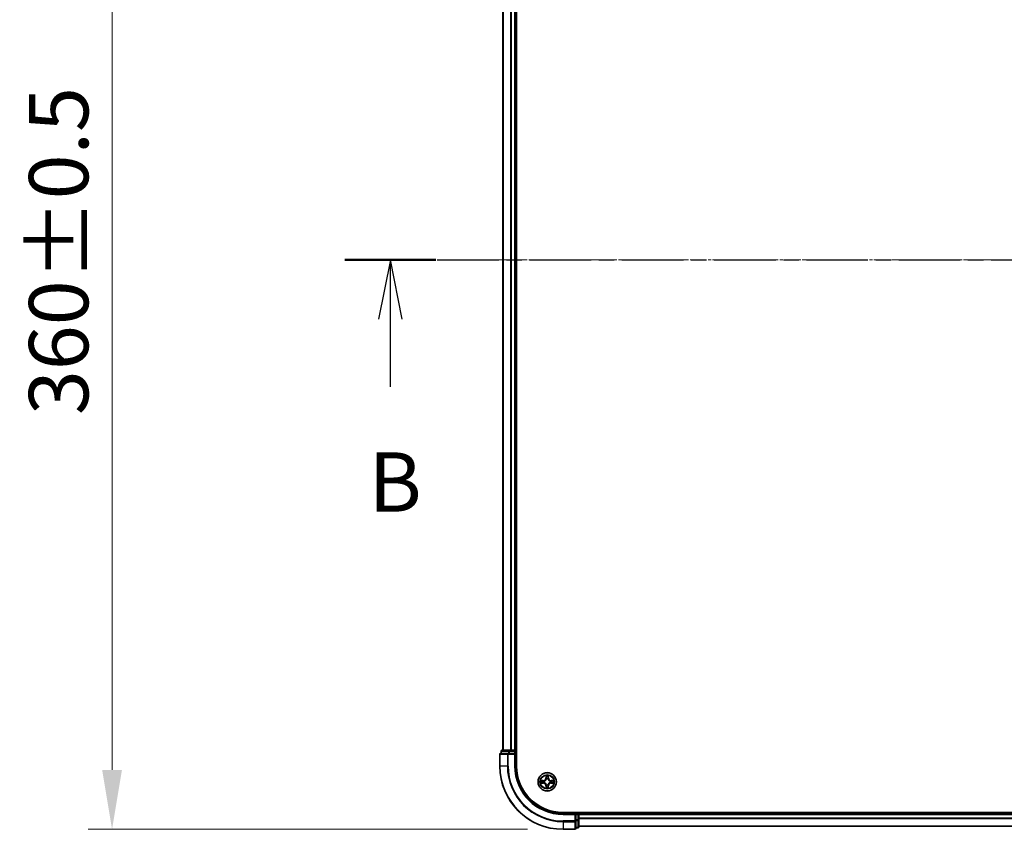
# Model space of a CAD drawing. Units: millimetres. Extents: x 0 to 9304, y 0 to 2108.
# Drawn here: x 1121 to 1432, y 1069 to 1325 of the extents above; entities that cross this region are included whole.
import ezdxf

# ---------------------------------------------------------------- set-up
doc = ezdxf.new("R2010")
doc.units = ezdxf.units.MM
doc.header["$LTSCALE"] = 0.666667
doc.linetypes.add('CHAIN', pattern=[0.3543, 0.2362, -0.0295, 0.0591, -0.0295])
doc.layers.get('Defpoints').update_dxf_attribs({"lineweight": 25})
for name, color, linetype, lineweight in [('Centerline (ISO)', 131, 'Continuous', 18), ('Dimension (ISO)', 7, 'Continuous', 18), ('Dimension (ISO) @ 1', 7, 'Continuous', 18), ('Section Line (ISO)', 7, 'CHAIN', 25), ('Visible (ISO)', 7, 'Continuous', 35), ('Visible Narrow (ISO)', 7, 'Continuous', 25)]:
    doc.layers.add(name, color=color, linetype=linetype, lineweight=lineweight)
doc.styles.add('Note Text (TK)', font='MS PGothic.ttf')
doc.dimstyles.new('Default - Method 1b (TK)', dxfattribs={"dimscale": 0.666667, "dimtxt": 2.5, "dimasz": 2.5, "dimexe": 1, "dimexo": 1.5, "dimgap": 1, "dimtad": 1, "dimtoh": 1, "dimrnd": 1e-08, "dimdsep": 46, "dimtxsty": 'Note Text (TK)', "dimcen": 0.09, "dimdle": 5, "dimclrd": 100, "dimclre": 100, "dimclrt": 7, "dimadec": 1, "dimazin": 1, "dimtfac": 1, "dimtmove": 0, "dimatfit": 3, "dimfxl": 1, "dimtolj": 1, "dimlwd": -1, "dimlwe": -1, "dimarcsym": 0})

# ---------------------------------------------------------------- blocks, each defined once
blk = doc.blocks.new('2dTransSection61')
at = {"layer": 'Section Line (ISO)', "linetype": 'CHAIN', "ltscale": 16.464598}
blk.add_line((141.61, 174.58), (221.278, 174.58), dxfattribs=at)
at = {"layer": 'Section Line (ISO)', "linetype": 'Continuous', "lineweight": 50}
blk.add_line((141.61, 174.58), (145.443, 174.58), dxfattribs=at)
at = {"layer": 'Section Line (ISO)', "linetype": 'Continuous'}
for p, q in [((143.527, 174.58), (143.027, 172.08)), ((143.527, 172.08), (143.527, 174.58)), ((144.027, 172.08), (143.527, 174.58)), ((143.527, 169.225), (143.527, 172.08))]:
    blk.add_line(p, q, dxfattribs=at)
at = {"layer": 'Section Line (ISO)', "insert": (142.607, 163.181), "char_height": 2.5, "attachment_point": 7, "style": 'Note Text (TK)'}
blk.add_mtext('B', dxfattribs=at)
blk = doc.blocks.new('*D29')
at = {"layer": 'Defpoints', "color": 0}
for p in [(1292.91, 1429.35), (1150.41, 1069.35), (1292.91, 1069.35)]:
    blk.add_point(p, dxfattribs=at)
at = {"layer": 'Dimension (ISO)', "color": 100}
for p, q in [((1281.66, 1429.35), (1142.91, 1429.35)), ((1150.41, 1410.6), (1150.41, 1088.1)), ((1281.66, 1069.35), (1142.91, 1069.35))]:
    blk.add_line(p, q, dxfattribs=at)
for points in [[(1147.29, 1410.6), (1153.54, 1410.6), (1150.41, 1429.35)], [(1147.29, 1088.1), (1153.54, 1088.1), (1150.41, 1069.35)]]:
    blk.add_solid(points, dxfattribs=at)
at = {"layer": 'Dimension (ISO)', "color": 7, "insert": (1133.54, 1200.23), "char_height": 18.75, "attachment_point": 4, "rotation": 90, "style": 'Note Text (TK)'}
blk.add_mtext('\\A1;360±0.5', dxfattribs=at)

msp = doc.modelspace()

# ---------------------------------------------------------------- linework, layer by layer
at = {"layer": 'Centerline (ISO)', "linetype": 'CHAIN', "ltscale": 23.990969}
msp.add_line((1255.16099, 1249.34659), (1790.66099, 1249.34659), dxfattribs=at)
at = {"layer": 'Visible (ISO)'}
for p, q in [((1278.21099, 1089.34659), (1278.21099, 1409.34659)), ((1273.91099, 1404.34659), (1273.91099, 1094.34659)), ((1277.91099, 1404.34659), (1277.91099, 1094.34659)), ((1272.91099, 1093.04659), (1272.91099, 1089.34659)), ((1275.5515, 1093.34659), (1273.21099, 1093.34659)), ((1273.41099, 1094.04659), (1273.41099, 1093.34659)), ((1275.95236, 1094.34659), (1273.71099, 1094.34659)), ((1275.95236, 1093.34659), (1275.5515, 1093.34659)), ((1276.3279, 1094.34659), (1275.95236, 1094.34659)), ((1275.95236, 1093.34659), (1277.61099, 1093.34659)), ((1276.3279, 1094.34659), (1276.5515, 1094.34659)), ((1277.61099, 1094.34659), (1276.5515, 1094.34659)), ((1277.61099, 1094.34659), (1277.91099, 1094.34659)), ((1277.61099, 1093.04659), (1277.91099, 1093.34659)), ((1277.91099, 1093.34659), (1277.61099, 1093.34659)), ((1278.21099, 1094.34659), (1277.91099, 1094.34659)), ((1277.91099, 1093.34659), (1277.91099, 1094.04659)), ((1277.91099, 1089.34659), (1277.91099, 1093.34659)), ((1752.91099, 1074.64659), (1292.91099, 1074.64659)), ((1296.91099, 1074.34659), (1292.91099, 1074.34659)), ((1296.91099, 1074.34659), (1296.61099, 1074.04659)), ((1297.61099, 1074.34659), (1296.91099, 1074.34659)), ((1296.91099, 1074.04659), (1296.91099, 1074.34659)), ((1296.91099, 1074.04659), (1296.91099, 1072.38795)), ((1297.91099, 1074.34659), (1297.91099, 1074.64659)), ((1297.91099, 1074.34659), (1297.91099, 1074.04659)), ((1297.91099, 1074.34659), (1747.91099, 1074.34659)), ((1297.91099, 1072.9871), (1297.91099, 1074.04659)), ((1296.91099, 1071.9871), (1296.91099, 1072.38795)), ((1296.91099, 1069.64659), (1296.91099, 1071.9871)), ((1297.91099, 1072.9871), (1297.91099, 1072.76349)), ((1297.91099, 1072.38795), (1297.91099, 1072.76349)), ((1297.91099, 1070.14659), (1297.91099, 1072.38795)), ((1297.91099, 1070.34659), (1747.91099, 1070.34659)), ((1292.91099, 1069.34659), (1296.61099, 1069.34659)), ((1296.91099, 1069.84659), (1297.61099, 1069.84659))]:
    msp.add_line(p, q, dxfattribs=at)
msp.add_circle((1287.91099, 1084.34659), 2.9, dxfattribs=at)
for centre, radius, start, end in [((1273.21099, 1093.04659), 0.3, 90, 180), ((1273.71099, 1094.04659), 0.3, 90, 180), ((1277.61099, 1094.04659), 0.3, 0, 90), ((1292.91099, 1089.34659), 20, 180, 270), ((1292.91099, 1089.34659), 15, 180, 270), ((1292.91099, 1089.34659), 14.7, 180, 270), ((1287.91099, 1084.34659), 1.2295, 169.1867335, 169.1872833), ((1287.91099, 1084.34659), 1.2295, 190.8127167, 190.8132665), ((1287.91099, 1084.34659), 1.2295, 167.0616044, 167.0634047), ((1287.91099, 1084.34659), 1.2295, 192.9365953, 192.9383956), ((1287.91099, 1084.34659), 1.2295, 102.9365953, 102.9383956), ((1287.91099, 1084.34659), 1.2295, 257.0616044, 257.0634047), ((1287.91099, 1084.34659), 1.2295, 100.8127167, 100.8132665), ((1287.91099, 1084.34659), 1.2295, 259.1867335, 259.1872833), ((1287.91099, 1084.34659), 1.2295, 79.1867335, 79.1872833), ((1287.91099, 1084.34659), 1.2295, 280.8127167, 280.8132665), ((1287.91099, 1084.34659), 1.2295, 77.0616044, 77.0634047), ((1287.91099, 1084.34659), 1.2295, 282.9365953, 282.9383956), ((1287.91099, 1084.34659), 1.2295, 12.9365953, 12.9383956), ((1287.91099, 1084.34659), 1.2295, 347.0616044, 347.0634047), ((1287.91099, 1084.34659), 1.2295, 10.8127167, 10.8132665), ((1287.91099, 1084.34659), 1.2295, 349.1867335, 349.1872833), ((1297.61099, 1074.04659), 0.3, 0, 90), ((1296.61099, 1069.64659), 0.3, 270, 0), ((1297.61099, 1070.14659), 0.3, 270, 0)]:
    msp.add_arc(centre, radius, start, end, dxfattribs=at)
for points, knots in [([(1287.61045, 1086.1053), (1287.60841, 1086.18666), (1287.56243, 1086.27786), (1287.52141, 1086.36744), (1287.52098, 1086.36838), (1287.52054, 1086.36931)], [0, 0, 0, 0, 0.03205597372, 0.03205597372, 0.03239430317, 0.03239430317, 0.03239430317, 0.03239430317]), ([(1287.52054, 1086.36931), (1287.52076, 1086.36828), (1287.52098, 1086.36725), (1287.52315, 1086.35684), (1287.52513, 1086.34743), (1287.52711, 1086.338)], [-0.032394303167, -0.032394303167, -0.032394303167, -0.032394303167, -0.032055973721, -0.032055973721, -0.028972758337, -0.028972758337, -0.028972758337, -0.028972758337]), ([(1288.30144, 1086.36931), (1288.301, 1086.36838), (1288.30057, 1086.36744), (1288.29983, 1086.36584), (1288.29953, 1086.36517), (1288.29922, 1086.3645)], [-0.0003383294466, -0.0003383294466, -0.0003383294466, -0.0003383294466, 0, 0, 0.0002415179139, 0.0002415179139, 0.0002415179139, 0.0002415179139]), ([(1288.30035, 1086.36412), (1288.30049, 1086.36482), (1288.30064, 1086.36552), (1288.301, 1086.36725), (1288.30122, 1086.36828), (1288.30144, 1086.36931)], [-0.0002305990761, -0.0002305990761, -0.0002305990761, -0.0002305990761, 0, 0, 0.0003383294466, 0.0003383294466, 0.0003383294466, 0.0003383294466]), ([(1285.89346, 1084.73594), (1285.89276, 1084.73609), (1285.89206, 1084.73624), (1285.89032, 1084.7366), (1285.8893, 1084.73682), (1285.88827, 1084.73703)], [-0.0002305990761, -0.0002305990761, -0.0002305990761, -0.0002305990761, 0, 0, 0.0003383294466, 0.0003383294466, 0.0003383294466, 0.0003383294466]), ([(1285.88827, 1084.73703), (1285.8892, 1084.7366), (1285.89014, 1084.73617), (1285.89174, 1084.73543), (1285.89241, 1084.73513), (1285.89308, 1084.73482)], [-0.0003383294466, -0.0003383294466, -0.0003383294466, -0.0003383294466, 0, 0, 0.000241517914, 0.000241517914, 0.000241517914, 0.000241517914]), ([(1286.15228, 1084.04605), (1286.07092, 1084.04401), (1285.97972, 1083.99803), (1285.89014, 1083.95701), (1285.8892, 1083.95657), (1285.88827, 1083.95614)], [0, 0, 0, 0, 0.03205597372, 0.03205597372, 0.03239430317, 0.03239430317, 0.03239430317, 0.03239430317]), ([(1285.88827, 1083.95614), (1285.8893, 1083.95636), (1285.89032, 1083.95658), (1285.90074, 1083.95875), (1285.91015, 1083.96073), (1285.91957, 1083.96271)], [-0.032394303167, -0.032394303167, -0.032394303167, -0.032394303167, -0.032055973721, -0.032055973721, -0.028972758337, -0.028972758337, -0.028972758337, -0.028972758337]), ([(1289.6697, 1084.64713), (1289.75106, 1084.64916), (1289.84226, 1084.69515), (1289.93184, 1084.73617), (1289.93278, 1084.7366), (1289.93371, 1084.73703)], [0, 0, 0, 0, 0.03205597372, 0.03205597372, 0.03239430317, 0.03239430317, 0.03239430317, 0.03239430317]), ([(1289.93371, 1084.73703), (1289.93268, 1084.73682), (1289.93166, 1084.7366), (1289.92124, 1084.73443), (1289.91183, 1084.73245), (1289.90241, 1084.73047)], [-0.032394303167, -0.032394303167, -0.032394303167, -0.032394303167, -0.032055973721, -0.032055973721, -0.028972758337, -0.028972758337, -0.028972758337, -0.028972758337]), ([(1289.92852, 1083.95723), (1289.92922, 1083.95708), (1289.92992, 1083.95694), (1289.93166, 1083.95658), (1289.93268, 1083.95636), (1289.93371, 1083.95614)], [-0.0002305990761, -0.0002305990761, -0.0002305990761, -0.0002305990761, 0, 0, 0.0003383294466, 0.0003383294466, 0.0003383294466, 0.0003383294466]), ([(1289.93371, 1083.95614), (1289.93278, 1083.95657), (1289.93184, 1083.95701), (1289.93024, 1083.95774), (1289.92957, 1083.95805), (1289.9289, 1083.95836)], [-0.0003383294466, -0.0003383294466, -0.0003383294466, -0.0003383294466, 0, 0, 0.000241517914, 0.000241517914, 0.000241517914, 0.000241517914]), ([(1287.52163, 1082.32906), (1287.52149, 1082.32836), (1287.52134, 1082.32765), (1287.52098, 1082.32592), (1287.52076, 1082.32489), (1287.52054, 1082.32386)], [-0.0002305990761, -0.0002305990761, -0.0002305990761, -0.0002305990761, 0, 0, 0.0003383294466, 0.0003383294466, 0.0003383294466, 0.0003383294466]), ([(1287.52054, 1082.32386), (1287.52098, 1082.3248), (1287.52141, 1082.32573), (1287.52215, 1082.32734), (1287.52245, 1082.32801), (1287.52276, 1082.32867)], [-0.0003383294466, -0.0003383294466, -0.0003383294466, -0.0003383294466, 0, 0, 0.0002415179139, 0.0002415179139, 0.0002415179139, 0.0002415179139]), ([(1288.21153, 1082.58788), (1288.21357, 1082.50651), (1288.25955, 1082.41532), (1288.30057, 1082.32573), (1288.301, 1082.3248), (1288.30144, 1082.32386)], [0, 0, 0, 0, 0.03205597372, 0.03205597372, 0.03239430317, 0.03239430317, 0.03239430317, 0.03239430317]), ([(1288.30144, 1082.32386), (1288.30122, 1082.32489), (1288.301, 1082.32592), (1288.29883, 1082.33634), (1288.29685, 1082.34575), (1288.29487, 1082.35517)], [-0.032394303167, -0.032394303167, -0.032394303167, -0.032394303167, -0.032055973721, -0.032055973721, -0.028972758337, -0.028972758337, -0.028972758337, -0.028972758337])]:
    msp.add_open_spline(points, degree=3, knots=knots, dxfattribs=at)
for points in [[(1287.52711, 1086.338), (1287.54572, 1086.24944), (1287.56438, 1086.15962), (1287.56529, 1086.07897)], [(1285.91957, 1083.96271), (1286.00814, 1083.98132), (1286.09796, 1083.99998), (1286.1786, 1084.00089)], [(1289.90241, 1084.73047), (1289.81384, 1084.71186), (1289.72402, 1084.69319), (1289.64338, 1084.69228)], [(1288.29487, 1082.35517), (1288.27626, 1082.44374), (1288.2576, 1082.53356), (1288.25669, 1082.6142)]]:
    msp.add_open_spline(points, degree=3, dxfattribs=at)
at = {"layer": 'Visible Narrow (ISO)'}
for p, q in [((1273.98052, 1404.34659), (1273.98052, 1094.34659)), ((1276.32104, 1404.34659), (1276.32104, 1094.34659)), ((1276.5515, 1404.34659), (1276.5515, 1094.34659)), ((1277.61099, 1404.34659), (1277.61099, 1094.34659)), ((1272.98052, 1093.04659), (1272.91099, 1093.04659)), ((1272.98052, 1093.04659), (1275.32104, 1093.04659)), ((1272.98052, 1089.34659), (1272.98052, 1093.04659)), ((1273.48052, 1094.04659), (1273.41099, 1094.04659)), ((1273.48052, 1094.04659), (1275.72189, 1094.04659)), ((1273.48052, 1093.34659), (1273.48052, 1094.04659)), ((1275.5515, 1093.04659), (1275.32104, 1093.04659)), ((1275.32104, 1093.04659), (1275.32104, 1089.34659)), ((1275.5515, 1093.04659), (1275.5515, 1093.34659)), ((1275.5515, 1093.04659), (1277.61099, 1093.04659)), ((1275.5515, 1089.34659), (1275.5515, 1093.04659)), ((1275.95236, 1094.04659), (1275.72189, 1094.04659)), ((1275.72189, 1094.04659), (1275.72189, 1093.34659)), ((1275.95236, 1094.04659), (1275.95236, 1094.34659)), ((1275.95236, 1094.04659), (1277.61099, 1094.04659)), ((1275.95236, 1093.34659), (1275.95236, 1094.04659)), ((1277.61099, 1094.04659), (1277.61099, 1094.34659)), ((1277.91099, 1094.04659), (1277.61099, 1094.04659)), ((1277.61099, 1094.04659), (1277.61099, 1093.34659)), ((1277.61099, 1093.04659), (1277.61099, 1089.34659)), ((1277.91099, 1094.04659), (1278.21099, 1094.04659)), ((1272.98052, 1089.34659), (1272.91099, 1089.34659)), ((1275.32104, 1089.34659), (1272.98052, 1089.34659)), ((1275.32104, 1089.34659), (1275.5515, 1089.34659)), ((1277.61099, 1089.34659), (1277.91099, 1089.34659)), ((1287.52054, 1086.36931), (1287.50694, 1085.58979)), ((1287.55674, 1085.58892), (1287.56529, 1086.07897)), ((1287.58073, 1085.88955), (1287.62937, 1085.58765)), ((1288.19261, 1085.58765), (1288.24125, 1085.88955)), ((1288.25669, 1086.07897), (1288.26524, 1085.58892)), ((1288.31504, 1085.58979), (1288.30144, 1086.36931)), ((1286.66779, 1084.75064), (1285.88827, 1084.73703)), ((1285.88827, 1083.95614), (1286.66779, 1083.94253)), ((1286.1786, 1084.69228), (1286.66866, 1084.70084)), ((1286.66866, 1083.99234), (1286.1786, 1084.00089)), ((1286.66993, 1084.62821), (1286.36803, 1084.67684)), ((1286.36803, 1084.01633), (1286.66993, 1084.06497)), ((1286.66866, 1084.70084), (1286.66779, 1084.75064)), ((1286.66866, 1083.99234), (1286.66779, 1083.94253)), ((1286.66866, 1084.70084), (1286.66993, 1084.62821)), ((1286.66866, 1083.99234), (1286.66993, 1084.06497)), ((1286.97408, 1084.59311), (1286.9947, 1084.58769)), ((1286.9947, 1084.10548), (1286.97408, 1084.10006)), ((1287.55674, 1085.58892), (1287.50694, 1085.58979)), ((1287.55674, 1083.10426), (1287.50694, 1083.10339)), ((1287.50694, 1083.10339), (1287.52054, 1082.32386)), ((1287.55674, 1085.58892), (1287.62937, 1085.58765)), ((1287.55674, 1083.10426), (1287.62937, 1083.10553)), ((1287.56529, 1082.6142), (1287.55674, 1083.10426)), ((1287.62937, 1083.10553), (1287.58073, 1082.80363)), ((1287.66989, 1085.26288), (1287.66446, 1085.2835)), ((1287.66446, 1083.40968), (1287.66989, 1083.43029)), ((1288.15752, 1085.2835), (1288.15209, 1085.26288)), ((1288.15209, 1083.43029), (1288.15752, 1083.40968)), ((1288.26524, 1085.58892), (1288.19261, 1085.58765)), ((1288.24125, 1082.80363), (1288.19261, 1083.10553)), ((1288.26524, 1083.10426), (1288.19261, 1083.10553)), ((1288.26524, 1083.10426), (1288.25669, 1082.6142)), ((1288.26524, 1085.58892), (1288.31504, 1085.58979)), ((1288.26524, 1083.10426), (1288.31504, 1083.10339)), ((1288.30144, 1082.32386), (1288.31504, 1083.10339)), ((1288.82728, 1084.58769), (1288.8479, 1084.59311)), ((1288.8479, 1084.10006), (1288.82728, 1084.10548)), ((1289.15332, 1084.70084), (1289.15205, 1084.62821)), ((1289.45395, 1084.67684), (1289.15205, 1084.62821)), ((1289.15205, 1084.06497), (1289.45395, 1084.01633)), ((1289.15332, 1083.99234), (1289.15205, 1084.06497)), ((1289.15332, 1084.70084), (1289.15419, 1084.75064)), ((1289.15332, 1084.70084), (1289.64338, 1084.69228)), ((1289.64338, 1084.00089), (1289.15332, 1083.99234)), ((1289.15332, 1083.99234), (1289.15419, 1083.94253)), ((1289.93371, 1084.73703), (1289.15419, 1084.75064)), ((1289.15419, 1083.94253), (1289.93371, 1083.95614)), ((1292.91099, 1074.04659), (1292.91099, 1074.34659)), ((1292.91099, 1074.04659), (1296.61099, 1074.04659)), ((1296.61099, 1074.04659), (1296.61099, 1071.9871)), ((1296.91099, 1074.04659), (1297.61099, 1074.04659)), ((1297.61099, 1074.64659), (1297.61099, 1074.34659)), ((1297.61099, 1074.04659), (1297.61099, 1074.34659)), ((1297.91099, 1074.04659), (1297.61099, 1074.04659)), ((1297.61099, 1074.04659), (1297.61099, 1072.38795)), ((1297.91099, 1074.04659), (1747.91099, 1074.04659)), ((1296.61099, 1071.9871), (1292.91099, 1071.9871)), ((1292.91099, 1071.75663), (1292.91099, 1071.9871)), ((1292.91099, 1071.75663), (1296.61099, 1071.75663)), ((1292.91099, 1071.75663), (1292.91099, 1069.41612)), ((1296.91099, 1071.9871), (1296.61099, 1071.9871)), ((1296.61099, 1071.75663), (1296.61099, 1071.9871)), ((1296.61099, 1071.75663), (1296.61099, 1069.41612)), ((1297.61099, 1072.38795), (1296.91099, 1072.38795)), ((1296.91099, 1072.15749), (1297.61099, 1072.15749)), ((1297.91099, 1072.38795), (1297.61099, 1072.38795)), ((1297.61099, 1072.15749), (1297.61099, 1072.38795)), ((1297.61099, 1072.15749), (1297.61099, 1069.91612)), ((1297.91099, 1072.9871), (1747.91099, 1072.9871)), ((1297.91099, 1072.75663), (1747.91099, 1072.75663)), ((1297.91099, 1070.41612), (1747.91099, 1070.41612)), ((1296.61099, 1069.41612), (1292.91099, 1069.41612)), ((1292.91099, 1069.41612), (1292.91099, 1069.34659)), ((1296.61099, 1069.34659), (1296.61099, 1069.41612)), ((1297.61099, 1069.91612), (1296.91099, 1069.91612)), ((1297.61099, 1069.84659), (1297.61099, 1069.91612))]:
    msp.add_line(p, q, dxfattribs=at)
for radius in [2.86769, 2.30915, 2.14146]:
    msp.add_circle((1287.91099, 1084.34659), radius, dxfattribs=at)
for centre, radius, start, end in [((1292.91099, 1089.34659), 19.93047, 180, 270), ((1292.91099, 1089.34659), 17.58995, 180, 270), ((1292.91099, 1089.34659), 17.35949, 180, 270), ((1292.91099, 1089.34659), 15.3, 180, 270), ((1287.91099, 1084.34659), 2.06006, 79.0745817, 100.9254183), ((1287.91099, 1084.34659), 1.61218, 79.6924792, 100.3075208), ((1287.91099, 1084.34659), 2.06006, 169.0745817, 190.9254183), ((1287.91099, 1084.34659), 1.61218, 169.6924792, 190.3075208), ((1286.65288, 1085.60469), 0.85418, 271, 359), ((1286.65288, 1083.08848), 0.85418, 1, 89), ((1286.65288, 1085.60469), 0.90399, 271, 359), ((1286.65288, 1083.08848), 0.90399, 1, 89), ((1287.91099, 1084.34659), 0.9688, 165.2580441, 194.7419559), ((1287.91099, 1084.34659), 0.94748, 165.2580441, 194.7419559), ((1287.91099, 1084.34659), 1.61218, 259.6924792, 280.3075208), ((1287.91099, 1084.34659), 0.9688, 75.2580441, 104.7419559), ((1287.91099, 1084.34659), 0.9688, 255.2580441, 284.7419559), ((1287.91099, 1084.34659), 0.94748, 75.2580441, 104.7419559), ((1287.91099, 1084.34659), 0.94748, 255.2580441, 284.7419559), ((1289.1691, 1085.60469), 0.90399, 181, 269), ((1289.1691, 1083.08848), 0.90399, 91, 179), ((1289.1691, 1085.60469), 0.85418, 181, 269), ((1289.1691, 1083.08848), 0.85418, 91, 179), ((1287.91099, 1084.34659), 0.94748, 345.2580441, 14.7419559), ((1287.91099, 1084.34659), 0.9688, 345.2580441, 14.7419559), ((1287.91099, 1084.34659), 1.61218, 349.6924792, 10.3075208), ((1287.91099, 1084.34659), 2.06006, 349.0745817, 10.9254183), ((1287.91099, 1084.34659), 2.06006, 259.0745817, 280.9254183)]:
    msp.add_arc(centre, radius, start, end, dxfattribs=at)
for centre, major_axis, ratio, start_param, end_param in [((1273.21099, 1093.04659), (0, 0.3), 0.76822128, 0, 1.570796327), ((1273.71099, 1094.04659), (0, 0.3), 0.76822128, 0, 1.570796327), ((1275.5515, 1093.04659), (0, 0.3), 0.76822128, 0, 1.570796327), ((1275.95236, 1094.04659), (0, 0.3), 0.76822128, 0, 1.570796327), ((1287.6151, 1086.0781), (-0.04996, -0.002), 0.548506655, 4.783578405, 6.178760573), ((1287.60016, 1086.27946), (0.00194, 0.4402), 0.086733588, 2.044054937, 2.659310813), ((1287.63054, 1085.88868), (-0.04936, -0.00795), 0.895740182, 4.730442692, 6.085865813), ((1288.19144, 1085.88868), (0.04936, -0.00795), 0.895740182, 0.197319494, 1.552742616), ((1288.20688, 1086.0781), (0.04996, -0.002), 0.548506655, 0.104424734, 1.499606902), ((1288.22182, 1086.27946), (0.00194, -0.4402), 0.086733588, 0.48228184, 1.097537717), ((1286.17947, 1084.64248), (0.002, 0.04996), 0.548506655, 0.104424734, 1.499606902), ((1286.17947, 1084.05069), (0.002, -0.04996), 0.548506655, 4.783578405, 6.178760573), ((1285.97812, 1084.65741), (0.4402, 0.00194), 0.086733588, 0.48228184, 1.097537717), ((1285.97812, 1084.03576), (0.4402, -0.00194), 0.086733588, 5.18564759, 5.800903467), ((1286.3689, 1084.62704), (0.00795, 0.04936), 0.895740182, 0.197319494, 1.552742616), ((1286.3689, 1084.06613), (0.00795, -0.04936), 0.895740182, 4.730442692, 6.085865813), ((1286.6708, 1084.5784), (0.00795, 0.04936), 0.895720538, 0.197301699, 1.54834765), ((1286.6708, 1084.11477), (0.00795, -0.04936), 0.895720538, 4.734837657, 6.085883608), ((1287.0174, 1084.58172), (-0.00905, 0.04917), 0.876846413, 0.18229136, 1.179902188), ((1287.0174, 1084.11146), (-0.00905, -0.04917), 0.876846415, 5.103283132, 6.100893958), ((1287.0174, 1084.58172), (-0.01491, 0.04772), 0.410701227, 0.095735791, 1.318687473), ((1287.0174, 1084.11146), (-0.01491, -0.04772), 0.410701226, 4.964497834, 6.187449516), ((1287.60016, 1082.41371), (0.00194, -0.4402), 0.086733588, 3.623874494, 4.239130371), ((1287.63054, 1082.8045), (-0.04936, 0.00795), 0.895740182, 0.197319494, 1.552742616), ((1287.67586, 1085.24018), (-0.04917, 0.00905), 0.876846415, 5.103283132, 6.100893958), ((1287.67586, 1085.24018), (-0.04772, 0.01491), 0.410701226, 4.964497834, 6.187449516), ((1287.67586, 1083.45299), (-0.04917, -0.00905), 0.876846413, 0.18229136, 1.179902188), ((1287.67586, 1083.45299), (-0.04772, -0.01491), 0.410701227, 0.095735791, 1.318687473), ((1287.67917, 1085.58678), (-0.04936, -0.00795), 0.895720538, 4.734837657, 6.085883608), ((1287.67917, 1083.1064), (-0.04936, 0.00795), 0.895720538, 0.197301699, 1.54834765), ((1288.14281, 1085.58678), (0.04936, -0.00795), 0.895720538, 0.197301699, 1.54834765), ((1288.14281, 1083.1064), (0.04936, 0.00795), 0.895720538, 4.734837657, 6.085883608), ((1288.14612, 1085.24018), (0.04772, 0.01491), 0.410701227, 0.095735791, 1.318687473), ((1288.14612, 1083.45299), (0.04772, -0.01491), 0.410701226, 4.964497834, 6.187449516), ((1288.14612, 1085.24018), (0.04917, 0.00905), 0.876846413, 0.18229136, 1.179902188), ((1288.14612, 1083.45299), (0.04917, -0.00905), 0.876846415, 5.103283132, 6.100893958), ((1288.19144, 1082.8045), (0.04936, 0.00795), 0.895740182, 4.730442692, 6.085865813), ((1288.22182, 1082.41371), (0.00194, 0.4402), 0.086733588, 5.18564759, 5.800903467), ((1288.80458, 1084.58172), (0.00905, 0.04917), 0.876846415, 5.103283132, 6.100893958), ((1288.80458, 1084.58172), (0.01491, 0.04772), 0.410701226, 4.964497834, 6.187449516), ((1288.80458, 1084.11146), (0.01491, -0.04772), 0.410701227, 0.095735791, 1.318687473), ((1288.80458, 1084.11146), (0.00905, -0.04917), 0.876846413, 0.18229136, 1.179902188), ((1289.15118, 1084.5784), (-0.00795, 0.04936), 0.895720538, 4.734837657, 6.085883608), ((1289.15118, 1084.11477), (-0.00795, -0.04936), 0.895720538, 0.197301699, 1.54834765), ((1289.84386, 1084.65741), (0.4402, -0.00194), 0.086733588, 2.044054937, 2.659310813), ((1289.45308, 1084.62704), (-0.00795, 0.04936), 0.895740182, 4.730442692, 6.085865813), ((1289.45308, 1084.06613), (-0.00795, -0.04936), 0.895740182, 0.197319494, 1.552742616), ((1289.84386, 1084.03576), (0.4402, 0.00194), 0.086733588, 3.623874494, 4.239130371), ((1289.64251, 1084.64248), (-0.002, 0.04996), 0.548506655, 4.783578405, 6.178760573), ((1289.64251, 1084.05069), (-0.002, -0.04996), 0.548506655, 0.104424734, 1.499606902), ((1287.6151, 1082.61507), (-0.04996, 0.002), 0.548506655, 0.104424734, 1.499606902), ((1288.20688, 1082.61507), (0.04996, 0.002), 0.548506655, 4.783578405, 6.178760573), ((1296.61099, 1071.9871), (0.3, 0), 0.76822128, 4.71238898, 6.283185307), ((1297.61099, 1072.38795), (0.3, 0), 0.76822128, 4.71238898, 6.283185307), ((1296.61099, 1069.64659), (0.3, 0), 0.76822128, 4.71238898, 6.283185307), ((1297.61099, 1070.14659), (0.3, 0), 0.76822128, 4.71238898, 6.283185307)]:
    msp.add_ellipse(centre, major_axis=major_axis, ratio=ratio, start_param=start_param, end_param=end_param, dxfattribs=at)
for points in [[(1287.62252, 1085.93274), (1287.61641, 1085.97131), (1287.61229, 1086.03173), (1287.61045, 1086.1053)], [(1287.67094, 1085.63081), (1287.65482, 1085.73146), (1287.63868, 1085.83211), (1287.62252, 1085.93274)], [(1288.19946, 1085.93274), (1288.1833, 1085.83211), (1288.16716, 1085.73146), (1288.15104, 1085.63081)], [(1288.21153, 1086.1053), (1288.20969, 1086.03173), (1288.20557, 1085.97131), (1288.19946, 1085.93274)], [(1288.29922, 1086.3645), (1288.25886, 1086.27648), (1288.21355, 1086.18605), (1288.21153, 1086.1053)], [(1288.25669, 1086.07897), (1288.25769, 1086.16756), (1288.28011, 1086.26721), (1288.30035, 1086.36412)], [(1285.89308, 1084.73482), (1285.98109, 1084.69446), (1286.07153, 1084.64915), (1286.15228, 1084.64713)], [(1286.1786, 1084.69228), (1286.09002, 1084.69328), (1285.99036, 1084.71571), (1285.89346, 1084.73594)], [(1286.15228, 1084.64713), (1286.22585, 1084.64529), (1286.28627, 1084.64117), (1286.32483, 1084.63506)], [(1286.32483, 1084.05812), (1286.28627, 1084.05201), (1286.22585, 1084.04789), (1286.15228, 1084.04605)], [(1286.32483, 1084.63506), (1286.42547, 1084.6189), (1286.52612, 1084.60276), (1286.62677, 1084.58663)], [(1286.62677, 1084.10654), (1286.52612, 1084.09042), (1286.42547, 1084.07427), (1286.32483, 1084.05812)], [(1286.62677, 1084.58663), (1286.73867, 1084.56871), (1286.85294, 1084.56849), (1286.97408, 1084.59311)], [(1286.97408, 1084.10006), (1286.85294, 1084.12469), (1286.73867, 1084.12447), (1286.62677, 1084.10654)], [(1287.00068, 1084.62864), (1286.8854, 1084.60832), (1286.7764, 1084.61009), (1286.66993, 1084.62821)], [(1286.66993, 1084.06497), (1286.7764, 1084.08309), (1286.8854, 1084.08486), (1287.00068, 1084.06454)], [(1287.61045, 1082.58788), (1287.61229, 1082.66144), (1287.61641, 1082.72186), (1287.62252, 1082.76043)], [(1287.62252, 1082.76043), (1287.63868, 1082.86107), (1287.65482, 1082.96171), (1287.67094, 1083.06237)], [(1287.62937, 1085.58765), (1287.64749, 1085.48118), (1287.64926, 1085.37217), (1287.62894, 1085.2569)], [(1287.62894, 1083.43628), (1287.64926, 1083.321), (1287.64749, 1083.212), (1287.62937, 1083.10553)], [(1287.66446, 1085.2835), (1287.68909, 1085.40464), (1287.68887, 1085.5189), (1287.67094, 1085.63081)], [(1287.67094, 1083.06237), (1287.68887, 1083.17427), (1287.68909, 1083.28854), (1287.66446, 1083.40968)], [(1288.15104, 1085.63081), (1288.13311, 1085.5189), (1288.13289, 1085.40464), (1288.15752, 1085.2835)], [(1288.15752, 1083.40968), (1288.13289, 1083.28854), (1288.13311, 1083.17427), (1288.15104, 1083.06237)], [(1288.15104, 1083.06237), (1288.16716, 1082.96171), (1288.1833, 1082.86107), (1288.19946, 1082.76043)], [(1288.19304, 1085.2569), (1288.17272, 1085.37217), (1288.17449, 1085.48118), (1288.19261, 1085.58765)], [(1288.19261, 1083.10553), (1288.17449, 1083.212), (1288.17272, 1083.321), (1288.19304, 1083.43628)], [(1288.19946, 1082.76043), (1288.20557, 1082.72186), (1288.20969, 1082.66144), (1288.21153, 1082.58788)], [(1289.15205, 1084.62821), (1289.04558, 1084.61009), (1288.93658, 1084.60832), (1288.8213, 1084.62864)], [(1288.8213, 1084.06454), (1288.93658, 1084.08486), (1289.04558, 1084.08309), (1289.15205, 1084.06497)], [(1288.8479, 1084.59311), (1288.96904, 1084.56849), (1289.08331, 1084.56871), (1289.19521, 1084.58663)], [(1289.19521, 1084.10654), (1289.08331, 1084.12447), (1288.96904, 1084.12469), (1288.8479, 1084.10006)], [(1289.19521, 1084.58663), (1289.29586, 1084.60276), (1289.39651, 1084.6189), (1289.49715, 1084.63506)], [(1289.49715, 1084.05812), (1289.39651, 1084.07427), (1289.29586, 1084.09042), (1289.19521, 1084.10654)], [(1289.49715, 1084.63506), (1289.53571, 1084.64117), (1289.59613, 1084.64529), (1289.6697, 1084.64713)], [(1289.6697, 1084.04605), (1289.59613, 1084.04789), (1289.53571, 1084.05201), (1289.49715, 1084.05812)], [(1289.64338, 1084.00089), (1289.73196, 1083.99989), (1289.83162, 1083.97747), (1289.92852, 1083.95723)], [(1289.9289, 1083.95836), (1289.84088, 1083.99872), (1289.75045, 1084.04403), (1289.6697, 1084.04605)], [(1287.56529, 1082.6142), (1287.56429, 1082.52562), (1287.54187, 1082.42596), (1287.52163, 1082.32906)], [(1287.52276, 1082.32867), (1287.56312, 1082.41669), (1287.60843, 1082.50713), (1287.61045, 1082.58788)]]:
    msp.add_open_spline(points, degree=3, dxfattribs=at)
for points, knots in [([(1286.9947, 1084.58769), (1287.07872, 1084.615), (1287.24448, 1084.69201), (1287.45577, 1084.87548), (1287.59574, 1085.07557), (1287.64941, 1085.19986), (1287.66989, 1085.26288)], [-0.1748660129, -0.1748660129, -0.1748660129, -0.1748660129, -0.1459953088, -0.1171246048, -0.0954715768, -0.0738185488, -0.0738185488, -0.0738185488, -0.0738185488]), ([(1287.66989, 1083.43029), (1287.64258, 1083.51432), (1287.56557, 1083.68008), (1287.38209, 1083.89137), (1287.182, 1084.03134), (1287.05772, 1084.085), (1286.9947, 1084.10548)], [-0.1748660129, -0.1748660129, -0.1748660129, -0.1748660129, -0.1459953088, -0.1171246048, -0.0954715768, -0.0738185488, -0.0738185488, -0.0738185488, -0.0738185488]), ([(1287.62894, 1085.2569), (1287.61033, 1085.19694), (1287.56144, 1085.07884), (1287.43425, 1084.891), (1287.23823, 1084.7234), (1287.08062, 1084.65345), (1287.00068, 1084.62864)], [0.0738185488, 0.0738185488, 0.0738185488, 0.0738185488, 0.0954715768, 0.1171246048, 0.1459953088, 0.1748660129, 0.1748660129, 0.1748660129, 0.1748660129]), ([(1287.00068, 1084.06454), (1287.06063, 1084.04593), (1287.17874, 1083.99704), (1287.36658, 1083.86985), (1287.53418, 1083.67383), (1287.60413, 1083.51622), (1287.62894, 1083.43628)], [0.0738185488, 0.0738185488, 0.0738185488, 0.0738185488, 0.0954715768, 0.1171246048, 0.1459953088, 0.1748660129, 0.1748660129, 0.1748660129, 0.1748660129]), ([(1288.15209, 1085.26288), (1288.1794, 1085.17885), (1288.25641, 1085.0131), (1288.43989, 1084.80181), (1288.63998, 1084.66183), (1288.76426, 1084.60817), (1288.82728, 1084.58769)], [-0.1748660129, -0.1748660129, -0.1748660129, -0.1748660129, -0.1459953088, -0.1171246048, -0.0954715768, -0.0738185488, -0.0738185488, -0.0738185488, -0.0738185488]), ([(1288.82728, 1084.10548), (1288.74326, 1084.07818), (1288.5775, 1084.00117), (1288.36621, 1083.81769), (1288.22624, 1083.6176), (1288.17257, 1083.49332), (1288.15209, 1083.43029)], [-0.1748660129, -0.1748660129, -0.1748660129, -0.1748660129, -0.1459953088, -0.1171246048, -0.0954715768, -0.0738185488, -0.0738185488, -0.0738185488, -0.0738185488]), ([(1288.8213, 1084.62864), (1288.76135, 1084.64725), (1288.64324, 1084.69614), (1288.4554, 1084.82333), (1288.2878, 1085.01934), (1288.21785, 1085.17696), (1288.19304, 1085.2569)], [0.0738185488, 0.0738185488, 0.0738185488, 0.0738185488, 0.0954715768, 0.1171246048, 0.1459953088, 0.1748660129, 0.1748660129, 0.1748660129, 0.1748660129]), ([(1288.19304, 1083.43628), (1288.21165, 1083.49623), (1288.26054, 1083.61433), (1288.38773, 1083.80217), (1288.58375, 1083.96978), (1288.74136, 1084.03972), (1288.8213, 1084.06454)], [0.0738185488, 0.0738185488, 0.0738185488, 0.0738185488, 0.0954715768, 0.1171246048, 0.1459953088, 0.1748660129, 0.1748660129, 0.1748660129, 0.1748660129])]:
    msp.add_open_spline(points, degree=3, knots=knots, dxfattribs=at)

# ---------------------------------------------------------------- block references
at = {"layer": 'Section Line (ISO)', "xscale": 7.5, "yscale": 7.5, "zscale": 7.5}
msp.add_blockref('2dTransSection61', (161.91667, -60), dxfattribs=at)

# ---------------------------------------------------------------- dimensions: what is measured, and where the dimension line sits
at = {"layer": 'Dimension (ISO) @ 1', "color": 100}
dim = msp.add_linear_dim(base=(1150.41099, 1069.34659), p1=(1292.91099, 1429.34659), p2=(1292.91099, 1069.34659), angle=90, dimstyle='Default - Method 1b (TK)', override={"dimscale": 1, "dimtxt": 18.75, "dimasz": 18.75, "dimexe": 7.5, "dimexo": 11.25, "dimgap": 7.5, "dimdec": 2, "dimcen": 0.675, "dimtol": 1, "dimlim": 0, "dimtp": 0.5, "dimtm": 0.5, "dimtdec": 2, "dimtix": 0, "dimtofl": 0, "dimtmove": 0, "dimatfit": 1}, dxfattribs=at)
dim.commit()
dim.dimension.update_dxf_attribs({"geometry": '*D29', "text_midpoint": (1150.41099, 1249.34659), "dimtype": 128})

doc.saveas('drawing.dxf')
